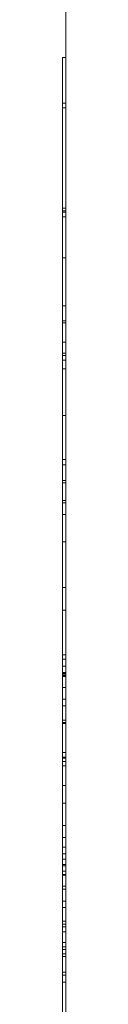
# Model space of a CAD drawing. Units: inches. Extents: x 2.28 to 8.87, y 0.99 to 7.82.
# Drawn here: x 3.91 to 3.91, y 2.27 to 2.27 of the extents above; entities that cross this region are included whole.
import ezdxf

# ---------------------------------------------------------------- set-up
doc = ezdxf.new("R2010")
doc.units = ezdxf.units.IN
doc.header["$MEASUREMENT"] = 0

msp = doc.modelspace()

# ---------------------------------------------------------------- linework, layer by layer
at = {"color": 7, "linetype": 'Continuous', "lineweight": 15}
for p, q in [((3.9141845, 2.2771491), (3.9141845, 2.2486074)), ((3.9141636, 2.2743641), (3.9141636, 2.2746609)), ((3.9141636, 2.2746609), (3.9141845, 2.2746609)), ((3.9141845, 2.2743641), (3.9141845, 2.2746609)), ((3.9141636, 2.2743641), (3.9141845, 2.2743641)), ((3.9141636, 2.2743326), (3.9141845, 2.2743326)), ((3.9141636, 2.2736829), (3.9141845, 2.2736829)), ((3.9141636, 2.2736667), (3.9141845, 2.2736667)), ((3.9141636, 2.2723392), (3.9141636, 2.2736571)), ((3.9141636, 2.2736571), (3.9141845, 2.2736571)), ((3.9141636, 2.2736571), (3.9141636, 2.2716983)), ((3.9141845, 2.2723392), (3.9141845, 2.2736571)), ((3.9141845, 2.2736571), (3.9141845, 2.2716983)), ((3.9141636, 2.2736275), (3.9141845, 2.2736275)), ((3.9141636, 2.2733604), (3.9141845, 2.2733604)), ((3.9141636, 2.2730497), (3.9141845, 2.2730497)), ((3.9141636, 2.2730497), (3.9141636, 2.2723392)), ((3.9141845, 2.2730497), (3.9141845, 2.2723392)), ((3.914161, 2.2729394), (3.9141871, 2.2729394)), ((3.9141636, 2.2729521), (3.9141845, 2.2729521)), ((3.9141636, 2.2726428), (3.9141636, 2.2729396)), ((3.9141636, 2.2729396), (3.9141845, 2.2729396)), ((3.9141845, 2.2726428), (3.9141845, 2.2729396)), ((3.9141636, 2.2728155), (3.9141845, 2.2728155)), ((3.9141636, 2.2716983), (3.9141636, 2.2728155)), ((3.9141845, 2.2716983), (3.9141845, 2.2728155)), ((3.9141636, 2.2727427), (3.9141845, 2.2727427)), ((3.9141636, 2.2727292), (3.9141845, 2.2727292)), ((3.9141636, 2.2726989), (3.9141845, 2.2726989)), ((3.9141636, 2.2726428), (3.9141845, 2.2726428)), ((3.9141636, 2.2723392), (3.9141845, 2.2723392)), ((3.9141636, 2.2720545), (3.9141845, 2.2720545)), ((3.9141636, 2.2720545), (3.9141636, 2.2717874)), ((3.9141845, 2.2720545), (3.9141845, 2.2717874)), ((3.9141636, 2.2720195), (3.9141845, 2.2720195)), ((3.9141636, 2.2720195), (3.9141636, 2.2717742)), ((3.9141845, 2.2720195), (3.9141845, 2.2717742)), ((3.9141845, 2.2719172), (3.9141636, 2.2719172)), ((3.9141636, 2.2672404), (3.9141636, 2.2719172)), ((3.9141845, 2.2672404), (3.9141845, 2.2719172)), ((3.9141845, 2.2719036), (3.9141636, 2.2719036)), ((3.9141636, 2.267771), (3.9141636, 2.2719034)), ((3.9141845, 2.267771), (3.9141845, 2.2719034)), ((3.9141636, 2.2717874), (3.9141845, 2.2717874)), ((3.9141636, 2.2717742), (3.9141845, 2.2717742)), ((3.9141636, 2.2716983), (3.9141845, 2.2716983)), ((3.9141636, 2.270155), (3.9141636, 2.2715203)), ((3.9141636, 2.2715203), (3.9141845, 2.2715203)), ((3.9141636, 2.2715203), (3.9141636, 2.2712249)), ((3.9141845, 2.270155), (3.9141845, 2.2715203)), ((3.9141845, 2.2715203), (3.9141845, 2.2712249)), ((3.9141636, 2.2712249), (3.9141636, 2.2707871)), ((3.9141636, 2.2712249), (3.9141845, 2.2712249)), ((3.9141845, 2.2712249), (3.9141845, 2.2707871)), ((3.9141845, 2.271077), (3.9141636, 2.271077)), ((3.9141636, 2.2707871), (3.9141845, 2.2707871)), ((3.9141636, 2.2707871), (3.9141636, 2.2694636)), ((3.9141845, 2.2707871), (3.9141845, 2.2694636)), ((3.9141636, 2.2707597), (3.9141845, 2.2707597)), ((3.9141636, 2.2707138), (3.9141845, 2.2707138)), ((3.9141636, 2.2707138), (3.9141636, 2.2689237)), ((3.9141845, 2.2707138), (3.9141845, 2.2689237)), ((3.9141636, 2.2706733), (3.9141845, 2.2706733)), ((3.9141636, 2.2706682), (3.9141845, 2.2706682)), ((3.9141636, 2.2706635), (3.9141845, 2.2706635)), ((3.9141636, 2.2706543), (3.9141845, 2.2706543)), ((3.9141636, 2.270647), (3.9141636, 2.2701253)), ((3.9141636, 2.2696036), (3.9141636, 2.270647)), ((3.9141636, 2.270647), (3.9141845, 2.270647)), ((3.9141845, 2.270647), (3.9141845, 2.2701253)), ((3.9141845, 2.2696036), (3.9141845, 2.270647)), ((3.9141636, 2.2705761), (3.9141845, 2.2705761)), ((3.9141636, 2.2694202), (3.9141636, 2.2705014)), ((3.9141636, 2.2705014), (3.9141636, 2.2694288)), ((3.9141636, 2.2687113), (3.9141636, 2.2705014)), ((3.9141636, 2.2705014), (3.9141636, 2.2688949)), ((3.9141636, 2.2705014), (3.9141845, 2.2705014)), ((3.9141636, 2.2704567), (3.9141845, 2.2704567)), ((3.9141636, 2.2704567), (3.9141636, 2.2703466)), ((3.9141845, 2.2694202), (3.9141845, 2.2705014)), ((3.9141845, 2.2705014), (3.9141845, 2.2694288)), ((3.9141845, 2.2687113), (3.9141845, 2.2705014)), ((3.9141845, 2.2705014), (3.9141845, 2.2688949)), ((3.9141845, 2.2704567), (3.9141845, 2.2703466)), ((3.9141636, 2.2703649), (3.9141636, 2.269681)), ((3.9141636, 2.2703649), (3.9141845, 2.2703649)), ((3.9141636, 2.2703495), (3.9141845, 2.2703495)), ((3.9141636, 2.2703466), (3.9141845, 2.2703466)), ((3.9141636, 2.270342), (3.9141845, 2.270342)), ((3.9141845, 2.269681), (3.9141845, 2.2703649)), ((3.9141636, 2.2700957), (3.9141636, 2.270155)), ((3.9141636, 2.270155), (3.9141845, 2.270155)), ((3.9141845, 2.2700957), (3.9141845, 2.270155)), ((3.9141636, 2.2701253), (3.9141636, 2.2696036)), ((3.9141636, 2.2701253), (3.9141845, 2.2701253)), ((3.9141636, 2.2701182), (3.9141845, 2.2701182)), ((3.9141636, 2.2700957), (3.9141845, 2.2700957)), ((3.9141636, 2.2687304), (3.9141636, 2.2700957)), ((3.9141636, 2.2700694), (3.9141845, 2.2700694)), ((3.9141845, 2.2701253), (3.9141845, 2.2696036)), ((3.9141845, 2.2687304), (3.9141845, 2.2700957)), ((3.9141636, 2.26994), (3.9141845, 2.26994)), ((3.9141636, 2.2698259), (3.9141845, 2.2698259)), ((3.9141636, 2.269681), (3.9141845, 2.269681)), ((3.9141636, 2.2696036), (3.9141845, 2.2696036)), ((3.9141636, 2.2695405), (3.9141845, 2.2695405)), ((3.9141636, 2.2694974), (3.9141845, 2.2694974)), ((3.9141636, 2.2689237), (3.9141636, 2.2694974)), ((3.9141845, 2.2689237), (3.9141845, 2.2694974)), ((3.9141636, 2.2694636), (3.9141845, 2.2694636)), ((3.9141636, 2.2694636), (3.9141636, 2.2690258)), ((3.9141636, 2.2694288), (3.9141845, 2.2694288)), ((3.9141845, 2.2694636), (3.9141845, 2.2690258)), ((3.9141636, 2.2694202), (3.9141845, 2.2694202)), ((3.9141636, 2.269386), (3.9141845, 2.269386)), ((3.9141636, 2.2693648), (3.9141845, 2.2693648)), ((3.9141636, 2.2693622), (3.9141845, 2.2693622)), ((3.9141636, 2.269269), (3.9141636, 2.2693597)), ((3.9141636, 2.2693597), (3.9141845, 2.2693597)), ((3.9141845, 2.269269), (3.9141845, 2.2693597)), ((3.9141636, 2.269289), (3.9141845, 2.269289)), ((3.9141636, 2.269269), (3.9141845, 2.269269)), ((3.9141636, 2.2691907), (3.9141845, 2.2691907)), ((3.9141636, 2.2691509), (3.9141845, 2.2691509)), ((3.9141636, 2.2690614), (3.9141845, 2.2690614)), ((3.9141636, 2.269043), (3.9141845, 2.269043)), ((3.9141636, 2.2690258), (3.9141845, 2.2690258)), ((3.9141636, 2.2690258), (3.9141636, 2.2687304)), ((3.9141636, 2.2689922), (3.9141845, 2.2689922)), ((3.9141845, 2.2690258), (3.9141845, 2.2687304)), ((3.9141636, 2.2689237), (3.9141845, 2.2689237)), ((3.9141636, 2.2688949), (3.9141636, 2.2687113)), ((3.9141636, 2.2688949), (3.9141845, 2.2688949)), ((3.9141636, 2.2688778), (3.9141845, 2.2688778)), ((3.9141845, 2.2688949), (3.9141845, 2.2687113)), ((3.9141636, 2.268849), (3.9141845, 2.268849)), ((3.9141845, 2.2688328), (3.9141636, 2.2688328)), ((3.9141636, 2.2687304), (3.9141845, 2.2687304)), ((3.9141636, 2.2687113), (3.9141845, 2.2687113)), ((3.9141636, 2.2686654), (3.9141845, 2.2686654))]:
    msp.add_line(p, q, dxfattribs=at)
for points, knots in [([(3.9141636, 2.2746609), (3.9141636, 2.274659), (3.9141636, 2.274655), (3.9141636, 2.2746143), (3.9141636, 2.274514), (3.9141636, 2.2743129), (3.9141636, 2.2740325), (3.9141636, 2.2737995), (3.9141636, 2.2736829)], [0, 0, 0, 0, 0.140389, 0.280638, 0.420279, 0.560307, 0.779908, 1, 1, 1, 1]), ([(3.9141845, 2.2746609), (3.9141845, 2.274659), (3.9141845, 2.274655), (3.9141845, 2.2746143), (3.9141845, 2.274514), (3.9141845, 2.2743129), (3.9141845, 2.2740325), (3.9141845, 2.2737995), (3.9141845, 2.2736829)], [0, 0, 0, 0, 0.140389, 0.280638, 0.420279, 0.560307, 0.779908, 1, 1, 1, 1]), ([(3.9141636, 2.2743326), (3.9141636, 2.2743441), (3.9141636, 2.2743647), (3.9141636, 2.2743643), (3.9141636, 2.2743641)], [0, 0, 0, 0, 0.559327, 1, 1, 1, 1]), ([(3.9141845, 2.2743326), (3.9141845, 2.2743441), (3.9141845, 2.2743647), (3.9141845, 2.2743643), (3.9141845, 2.2743641)], [0, 0, 0, 0, 0.559327, 1, 1, 1, 1]), ([(3.9141636, 2.2736667), (3.9141636, 2.2737435), (3.9141636, 2.273897), (3.9141636, 2.2740969), (3.9141636, 2.2742547), (3.9141636, 2.2743067), (3.9141636, 2.2743326)], [0, 0, 0, 0, 0.280274, 0.56028, 0.780224, 1, 1, 1, 1]), ([(3.9141845, 2.2736667), (3.9141845, 2.2737435), (3.9141845, 2.273897), (3.9141845, 2.2740969), (3.9141845, 2.2742547), (3.9141845, 2.2743067), (3.9141845, 2.2743326)], [0, 0, 0, 0, 0.280274, 0.56028, 0.780224, 1, 1, 1, 1]), ([(3.9141636, 2.2736829), (3.9141636, 2.2735741), (3.9141636, 2.2733567), (3.9141636, 2.2730685), (3.9141636, 2.272827), (3.9141636, 2.2727415), (3.9141636, 2.2726989)], [0, 0, 0, 0, 0.280606, 0.560788, 0.780783, 1, 1, 1, 1]), ([(3.9141636, 2.2729521), (3.9141636, 2.2729666), (3.9141636, 2.2729957), (3.9141636, 2.2731196), (3.9141636, 2.2732822), (3.9141636, 2.2734655), (3.9141636, 2.2735996), (3.9141636, 2.2736667)], [0, 0, 0, 0, 0.186346, 0.372317, 0.559205, 0.77963, 1, 1, 1, 1]), ([(3.9141845, 2.2736829), (3.9141845, 2.2735741), (3.9141845, 2.2733567), (3.9141845, 2.2730685), (3.9141845, 2.272827), (3.9141845, 2.2727415), (3.9141845, 2.2726989)], [0, 0, 0, 0, 0.280606, 0.560788, 0.780783, 1, 1, 1, 1]), ([(3.9141845, 2.2729521), (3.9141845, 2.2729666), (3.9141845, 2.2729957), (3.9141845, 2.2731196), (3.9141845, 2.2732822), (3.9141845, 2.2734655), (3.9141845, 2.2735996), (3.9141845, 2.2736667)], [0, 0, 0, 0, 0.186346, 0.372317, 0.559205, 0.77963, 1, 1, 1, 1]), ([(3.9141636, 2.2727427), (3.9141636, 2.2728597), (3.9141636, 2.2730934), (3.9141636, 2.2733597), (3.9141636, 2.2735229), (3.9141636, 2.273612), (3.9141636, 2.2736223), (3.9141636, 2.2736275)], [0, 0, 0, 0, 0.280239, 0.559472, 0.706471, 0.853234, 1, 1, 1, 1]), ([(3.9141636, 2.2736275), (3.9141636, 2.2736136), (3.9141636, 2.2735859), (3.9141636, 2.2733501), (3.9141636, 2.2731637), (3.9141636, 2.2730497)], [0, 0, 0, 0, 0.278559, 0.558628, 1, 1, 1, 1]), ([(3.9141845, 2.2727427), (3.9141845, 2.2728597), (3.9141845, 2.2730934), (3.9141845, 2.2733597), (3.9141845, 2.2735229), (3.9141845, 2.273612), (3.9141845, 2.2736223), (3.9141845, 2.2736275)], [0, 0, 0, 0, 0.280239, 0.559472, 0.706471, 0.853234, 1, 1, 1, 1]), ([(3.9141845, 2.2736275), (3.9141845, 2.2736136), (3.9141845, 2.2735859), (3.9141845, 2.2733501), (3.9141845, 2.2731637), (3.9141845, 2.2730497)], [0, 0, 0, 0, 0.278559, 0.558628, 1, 1, 1, 1]), ([(3.9141636, 2.2728155), (3.9141636, 2.2728813), (3.9141636, 2.273013), (3.9141636, 2.273187), (3.9141636, 2.2733319), (3.9141636, 2.2733509), (3.9141636, 2.2733604)], [0, 0, 0, 0, 0.280663, 0.561263, 0.781074, 1, 1, 1, 1]), ([(3.9141636, 2.2733604), (3.9141636, 2.2733534), (3.9141636, 2.2733395), (3.9141636, 2.2732329), (3.9141636, 2.2730937), (3.9141636, 2.2729207), (3.9141636, 2.2727931), (3.9141636, 2.2727292)], [0, 0, 0, 0, 0.185937, 0.3723, 0.559278, 0.779513, 1, 1, 1, 1]), ([(3.9141845, 2.2728155), (3.9141845, 2.2728813), (3.9141845, 2.273013), (3.9141845, 2.273187), (3.9141845, 2.2733319), (3.9141845, 2.2733509), (3.9141845, 2.2733604)], [0, 0, 0, 0, 0.280663, 0.561263, 0.781074, 1, 1, 1, 1]), ([(3.9141845, 2.2733604), (3.9141845, 2.2733534), (3.9141845, 2.2733395), (3.9141845, 2.2732329), (3.9141845, 2.2730937), (3.9141845, 2.2729207), (3.9141845, 2.2727931), (3.9141845, 2.2727292)], [0, 0, 0, 0, 0.185937, 0.3723, 0.559278, 0.779513, 1, 1, 1, 1]), ([(3.9141636, 2.2729396), (3.9141636, 2.2729393), (3.9141636, 2.2729388), (3.9141636, 2.272948), (3.9141636, 2.2729521)], [0, 0, 0, 0, 0.5601825, 1, 1, 1, 1]), ([(3.9141845, 2.2729396), (3.9141845, 2.2729393), (3.9141845, 2.2729388), (3.9141845, 2.272948), (3.9141845, 2.2729521)], [0, 0, 0, 0, 0.5601825, 1, 1, 1, 1]), ([(3.9141636, 2.2717874), (3.9141636, 2.2717978), (3.9141636, 2.2718186), (3.9141636, 2.2719631), (3.9141636, 2.2721747), (3.9141636, 2.2724423), (3.9141636, 2.2726425), (3.9141636, 2.2727427)], [0, 0, 0, 0, 0.186512, 0.372894, 0.559696, 0.779711, 1, 1, 1, 1]), ([(3.9141636, 2.2727292), (3.9141636, 2.27264), (3.9141636, 2.2724618), (3.9141636, 2.2722376), (3.9141636, 2.2720921), (3.9141636, 2.272067), (3.9141636, 2.2720545)], [0, 0, 0, 0, 0.28051, 0.560082, 0.779785, 1, 1, 1, 1]), ([(3.9141636, 2.2726989), (3.9141636, 2.2726786), (3.9141636, 2.2726423), (3.9141636, 2.2726426), (3.9141636, 2.2726428)], [0, 0, 0, 0, 0.559126, 1, 1, 1, 1]), ([(3.9141845, 2.2717874), (3.9141845, 2.2717978), (3.9141845, 2.2718186), (3.9141845, 2.2719631), (3.9141845, 2.2721747), (3.9141845, 2.2724423), (3.9141845, 2.2726425), (3.9141845, 2.2727427)], [0, 0, 0, 0, 0.186512, 0.372894, 0.559696, 0.779711, 1, 1, 1, 1]), ([(3.9141845, 2.2727292), (3.9141845, 2.27264), (3.9141845, 2.2724618), (3.9141845, 2.2722376), (3.9141845, 2.2720921), (3.9141845, 2.272067), (3.9141845, 2.2720545)], [0, 0, 0, 0, 0.28051, 0.560082, 0.779785, 1, 1, 1, 1]), ([(3.9141845, 2.2726989), (3.9141845, 2.2726786), (3.9141845, 2.2726423), (3.9141845, 2.2726426), (3.9141845, 2.2726428)], [0, 0, 0, 0, 0.559126, 1, 1, 1, 1]), ([(3.9141636, 2.2706635), (3.9141636, 2.2708016), (3.9141636, 2.2710777), (3.9141636, 2.2714505), (3.9141636, 2.2717753), (3.9141636, 2.2719381), (3.9141636, 2.2720195)], [0, 0, 0, 0, 0.280141, 0.560105, 0.780142, 1, 1, 1, 1]), ([(3.9141636, 2.2720195), (3.9141636, 2.2719138), (3.9141636, 2.2717022), (3.9141636, 2.2713392), (3.9141636, 2.2709926), (3.9141636, 2.2707763), (3.9141636, 2.2706682)], [0, 0, 0, 0, 0.279619, 0.559536, 0.779742, 1, 1, 1, 1]), ([(3.9141845, 2.2706635), (3.9141845, 2.2708016), (3.9141845, 2.2710777), (3.9141845, 2.2714505), (3.9141845, 2.2717753), (3.9141845, 2.2719381), (3.9141845, 2.2720195)], [0, 0, 0, 0, 0.280141, 0.560105, 0.780142, 1, 1, 1, 1]), ([(3.9141845, 2.2720195), (3.9141845, 2.2719138), (3.9141845, 2.2717022), (3.9141845, 2.2713392), (3.9141845, 2.2709926), (3.9141845, 2.2707763), (3.9141845, 2.2706682)], [0, 0, 0, 0, 0.279619, 0.559536, 0.779742, 1, 1, 1, 1]), ([(3.9141636, 2.2706733), (3.9141636, 2.2707847), (3.9141636, 2.2710075), (3.9141636, 2.2713085), (3.9141636, 2.2715681), (3.9141636, 2.2717055), (3.9141636, 2.2717742)], [0, 0, 0, 0, 0.280043, 0.559944, 0.779971, 1, 1, 1, 1]), ([(3.9141636, 2.2717742), (3.9141636, 2.2716851), (3.9141636, 2.2715069), (3.9141636, 2.2712069), (3.9141636, 2.2709212), (3.9141636, 2.2707433), (3.9141636, 2.2706543)], [0, 0, 0, 0, 0.2796841, 0.5596204, 0.779791, 1, 1, 1, 1]), ([(3.9141845, 2.2717742), (3.9141845, 2.2716851), (3.9141845, 2.2715069), (3.9141845, 2.2712069), (3.9141845, 2.2709212), (3.9141845, 2.2707433), (3.9141845, 2.2706543)], [0, 0, 0, 0, 0.2796841, 0.5596204, 0.779791, 1, 1, 1, 1]), ([(3.9141845, 2.2706733), (3.9141845, 2.2707847), (3.9141845, 2.2710075), (3.9141845, 2.2713085), (3.9141845, 2.2715681), (3.9141845, 2.2717055), (3.9141845, 2.2717742)], [0, 0, 0, 0, 0.280043, 0.559944, 0.779971, 1, 1, 1, 1]), ([(3.9141636, 2.270342), (3.9141636, 2.2704055), (3.9141636, 2.2705326), (3.9141636, 2.2706706), (3.9141636, 2.270747), (3.9141636, 2.2707555), (3.9141636, 2.2707597)], [0, 0, 0, 0, 0.279553, 0.558798, 0.779378, 1, 1, 1, 1]), ([(3.9141636, 2.2707597), (3.9141636, 2.2707544), (3.9141636, 2.2707436), (3.9141636, 2.2706382), (3.9141636, 2.2705256), (3.9141636, 2.2704567)], [0, 0, 0, 0, 0.27975, 0.559501, 1, 1, 1, 1]), ([(3.9141845, 2.270342), (3.9141845, 2.2704055), (3.9141845, 2.2705326), (3.9141845, 2.2706706), (3.9141845, 2.270747), (3.9141845, 2.2707555), (3.9141845, 2.2707597)], [0, 0, 0, 0, 0.279553, 0.558798, 0.779378, 1, 1, 1, 1]), ([(3.9141845, 2.2707597), (3.9141845, 2.2707544), (3.9141845, 2.2707436), (3.9141845, 2.2706382), (3.9141845, 2.2705256), (3.9141845, 2.2704567)], [0, 0, 0, 0, 0.27975, 0.559501, 1, 1, 1, 1]), ([(3.9141636, 2.269289), (3.9141636, 2.2692968), (3.9141636, 2.2693123), (3.9141636, 2.2694486), (3.9141636, 2.2696409), (3.9141636, 2.2699091), (3.9141636, 2.2702595), (3.9141636, 2.2705353), (3.9141636, 2.2706733)], [0, 0, 0, 0, 0.13979, 0.279576, 0.419604, 0.559796, 0.779768, 1, 1, 1, 1]), ([(3.9141636, 2.2706682), (3.9141636, 2.2705399), (3.9141636, 2.2702833), (3.9141636, 2.2699334), (3.9141636, 2.2696269), (3.9141636, 2.2694663), (3.9141636, 2.269386)], [0, 0, 0, 0, 0.280134, 0.560092, 0.780093, 1, 1, 1, 1]), ([(3.9141636, 2.2689922), (3.9141636, 2.2690015), (3.9141636, 2.2690201), (3.9141636, 2.2691839), (3.9141636, 2.2694144), (3.9141636, 2.2697367), (3.9141636, 2.2701606), (3.9141636, 2.2704958), (3.9141636, 2.2706635)], [0, 0, 0, 0, 0.1397635, 0.2795367, 0.4195516, 0.5597399, 0.7797299, 1, 1, 1, 1]), ([(3.9141636, 2.2706543), (3.9141636, 2.270499), (3.9141636, 2.2701885), (3.9141636, 2.269822), (3.9141636, 2.2695689), (3.9141636, 2.2694142), (3.9141636, 2.2693076), (3.9141636, 2.2692952), (3.9141636, 2.269289)], [0, 0, 0, 0, 0.2500742, 0.4999126, 0.6250735, 0.7501539, 0.8750775, 1, 1, 1, 1]), ([(3.9141845, 2.269289), (3.9141845, 2.2692968), (3.9141845, 2.2693123), (3.9141845, 2.2694486), (3.9141845, 2.2696409), (3.9141845, 2.2699091), (3.9141845, 2.2702595), (3.9141845, 2.2705353), (3.9141845, 2.2706733)], [0, 0, 0, 0, 0.13979, 0.279576, 0.419604, 0.559796, 0.779768, 1, 1, 1, 1]), ([(3.9141845, 2.2706682), (3.9141845, 2.2705399), (3.9141845, 2.2702833), (3.9141845, 2.2699334), (3.9141845, 2.2696269), (3.9141845, 2.2694663), (3.9141845, 2.269386)], [0, 0, 0, 0, 0.280134, 0.560092, 0.780093, 1, 1, 1, 1]), ([(3.9141845, 2.2689922), (3.9141845, 2.2690015), (3.9141845, 2.2690201), (3.9141845, 2.2691839), (3.9141845, 2.2694144), (3.9141845, 2.2697367), (3.9141845, 2.2701606), (3.9141845, 2.2704958), (3.9141845, 2.2706635)], [0, 0, 0, 0, 0.1397635, 0.2795367, 0.4195516, 0.5597399, 0.7797299, 1, 1, 1, 1]), ([(3.9141845, 2.2706543), (3.9141845, 2.270499), (3.9141845, 2.2701885), (3.9141845, 2.269822), (3.9141845, 2.2695689), (3.9141845, 2.2694142), (3.9141845, 2.2693076), (3.9141845, 2.2692952), (3.9141845, 2.269289)], [0, 0, 0, 0, 0.2500742, 0.4999126, 0.6250735, 0.7501539, 0.8750775, 1, 1, 1, 1]), ([(3.9141636, 2.2703466), (3.9141636, 2.2703784), (3.9141636, 2.2704419), (3.9141636, 2.270521), (3.9141636, 2.2705687), (3.9141636, 2.2705737), (3.9141636, 2.2705761)], [0, 0, 0, 0, 0.280448, 0.56046, 0.780169, 1, 1, 1, 1]), ([(3.9141636, 2.2705761), (3.9141636, 2.2705733), (3.9141636, 2.2705677), (3.9141636, 2.2705119), (3.9141636, 2.2704353), (3.9141636, 2.2703781), (3.9141636, 2.2703495)], [0, 0, 0, 0, 0.2802743, 0.5599314, 0.7799201, 1, 1, 1, 1]), ([(3.9141845, 2.2703466), (3.9141845, 2.2703784), (3.9141845, 2.2704419), (3.9141845, 2.270521), (3.9141845, 2.2705687), (3.9141845, 2.2705737), (3.9141845, 2.2705761)], [0, 0, 0, 0, 0.280448, 0.56046, 0.780169, 1, 1, 1, 1]), ([(3.9141845, 2.2705761), (3.9141845, 2.2705733), (3.9141845, 2.2705677), (3.9141845, 2.2705119), (3.9141845, 2.2704353), (3.9141845, 2.2703781), (3.9141845, 2.2703495)], [0, 0, 0, 0, 0.2802743, 0.5599314, 0.7799201, 1, 1, 1, 1]), ([(3.9141636, 2.2703495), (3.9141636, 2.2703245), (3.9141636, 2.2702746), (3.9141636, 2.2701922), (3.9141636, 2.2701463), (3.9141636, 2.2701182)], [0, 0, 0, 0, 0.279946, 0.559774, 1, 1, 1, 1]), ([(3.9141636, 2.2700694), (3.9141636, 2.2701159), (3.9141636, 2.2701988), (3.9141636, 2.2702982), (3.9141636, 2.270342)], [0, 0, 0, 0, 0.55984, 1, 1, 1, 1]), ([(3.9141845, 2.2703495), (3.9141845, 2.2703245), (3.9141845, 2.2702746), (3.9141845, 2.2701922), (3.9141845, 2.2701463), (3.9141845, 2.2701182)], [0, 0, 0, 0, 0.279946, 0.559774, 1, 1, 1, 1]), ([(3.9141845, 2.2700694), (3.9141845, 2.2701159), (3.9141845, 2.2701988), (3.9141845, 2.2702982), (3.9141845, 2.270342)], [0, 0, 0, 0, 0.55984, 1, 1, 1, 1]), ([(3.9141636, 2.2701182), (3.9141636, 2.2700839), (3.9141636, 2.2700227), (3.9141636, 2.2699652), (3.9141636, 2.26994)], [0, 0, 0, 0, 0.559906, 1, 1, 1, 1]), ([(3.9141636, 2.2698259), (3.9141636, 2.2698672), (3.9141636, 2.2699408), (3.9141636, 2.2700301), (3.9141636, 2.2700694)], [0, 0, 0, 0, 0.560413, 1, 1, 1, 1]), ([(3.9141845, 2.2701182), (3.9141845, 2.2700839), (3.9141845, 2.2700227), (3.9141845, 2.2699652), (3.9141845, 2.26994)], [0, 0, 0, 0, 0.559906, 1, 1, 1, 1]), ([(3.9141845, 2.2698259), (3.9141845, 2.2698672), (3.9141845, 2.2699408), (3.9141845, 2.2700301), (3.9141845, 2.2700694)], [0, 0, 0, 0, 0.560413, 1, 1, 1, 1]), ([(3.9141636, 2.26994), (3.9141636, 2.2698986), (3.9141636, 2.2698158), (3.9141636, 2.2696808), (3.9141636, 2.2695256), (3.9141636, 2.2694167), (3.9141636, 2.2693622)], [0, 0, 0, 0, 0.280504, 0.560676, 0.780564, 1, 1, 1, 1]), ([(3.9141845, 2.26994), (3.9141845, 2.2698986), (3.9141845, 2.2698158), (3.9141845, 2.2696808), (3.9141845, 2.2695256), (3.9141845, 2.2694167), (3.9141845, 2.2693622)], [0, 0, 0, 0, 0.280504, 0.560676, 0.780564, 1, 1, 1, 1]), ([(3.9141636, 2.2695405), (3.9141636, 2.2695995), (3.9141636, 2.269705), (3.9141636, 2.2697889), (3.9141636, 2.2698259)], [0, 0, 0, 0, 0.559496, 1, 1, 1, 1]), ([(3.9141845, 2.2695405), (3.9141845, 2.2695995), (3.9141845, 2.269705), (3.9141845, 2.2697889), (3.9141845, 2.2698259)], [0, 0, 0, 0, 0.559496, 1, 1, 1, 1]), ([(3.9141636, 2.2693648), (3.9141636, 2.2694004), (3.9141636, 2.2694642), (3.9141636, 2.2695171), (3.9141636, 2.2695405)], [0, 0, 0, 0, 0.55899, 1, 1, 1, 1]), ([(3.9141845, 2.2693648), (3.9141845, 2.2694004), (3.9141845, 2.2694642), (3.9141845, 2.2695171), (3.9141845, 2.2695405)], [0, 0, 0, 0, 0.55899, 1, 1, 1, 1]), ([(3.9141636, 2.2694288), (3.9141636, 2.2693843), (3.9141636, 2.2693049), (3.9141636, 2.2692256), (3.9141636, 2.2691907)], [0, 0, 0, 0, 0.560124, 1, 1, 1, 1]), ([(3.9141636, 2.2691509), (3.9141636, 2.2692026), (3.9141636, 2.2692948), (3.9141636, 2.2693879), (3.9141636, 2.2694288)], [0, 0, 0, 0, 0.5596244, 1, 1, 1, 1]), ([(3.9141845, 2.2694288), (3.9141845, 2.2693843), (3.9141845, 2.2693049), (3.9141845, 2.2692256), (3.9141845, 2.2691907)], [0, 0, 0, 0, 0.560124, 1, 1, 1, 1]), ([(3.9141845, 2.2691509), (3.9141845, 2.2692026), (3.9141845, 2.2692948), (3.9141845, 2.2693879), (3.9141845, 2.2694288)], [0, 0, 0, 0, 0.5596244, 1, 1, 1, 1]), ([(3.9141636, 2.2694202), (3.9141636, 2.2693541), (3.9141636, 2.2692218), (3.9141636, 2.2690232), (3.9141636, 2.2688375), (3.9141636, 2.2686904), (3.9141636, 2.2686737), (3.9141636, 2.2686654)], [0, 0, 0, 0, 0.187503, 0.374776, 0.561126, 0.780587, 1, 1, 1, 1]), ([(3.9141636, 2.269043), (3.9141636, 2.2691129), (3.9141636, 2.2692379), (3.9141636, 2.2693645), (3.9141636, 2.2694202)], [0, 0, 0, 0, 0.559499, 1, 1, 1, 1]), ([(3.9141636, 2.269386), (3.9141636, 2.2693223), (3.9141636, 2.2691951), (3.9141636, 2.2690707), (3.9141636, 2.2690027), (3.9141636, 2.2689957), (3.9141636, 2.2689922)], [0, 0, 0, 0, 0.280028, 0.559852, 0.779917, 1, 1, 1, 1]), ([(3.9141636, 2.2690614), (3.9141636, 2.2690662), (3.9141636, 2.2690758), (3.9141636, 2.2691482), (3.9141636, 2.2692513), (3.9141636, 2.269327), (3.9141636, 2.2693648)], [0, 0, 0, 0, 0.280276, 0.560148, 0.780153, 1, 1, 1, 1]), ([(3.9141845, 2.2694202), (3.9141845, 2.2693541), (3.9141845, 2.2692218), (3.9141845, 2.2690232), (3.9141845, 2.2688375), (3.9141845, 2.2686904), (3.9141845, 2.2686737), (3.9141845, 2.2686654)], [0, 0, 0, 0, 0.187503, 0.374776, 0.561126, 0.780587, 1, 1, 1, 1]), ([(3.9141845, 2.269043), (3.9141845, 2.2691129), (3.9141845, 2.2692379), (3.9141845, 2.2693645), (3.9141845, 2.2694202)], [0, 0, 0, 0, 0.559499, 1, 1, 1, 1]), ([(3.9141845, 2.269386), (3.9141845, 2.2693223), (3.9141845, 2.2691951), (3.9141845, 2.2690707), (3.9141845, 2.2690027), (3.9141845, 2.2689957), (3.9141845, 2.2689922)], [0, 0, 0, 0, 0.280028, 0.559852, 0.779917, 1, 1, 1, 1]), ([(3.9141845, 2.2690614), (3.9141845, 2.2690662), (3.9141845, 2.2690758), (3.9141845, 2.2691482), (3.9141845, 2.2692513), (3.9141845, 2.269327), (3.9141845, 2.2693648)], [0, 0, 0, 0, 0.280276, 0.560148, 0.780153, 1, 1, 1, 1]), ([(3.9141636, 2.2693622), (3.9141636, 2.269289), (3.9141636, 2.2691424), (3.9141636, 2.2689864), (3.9141636, 2.2688917), (3.9141636, 2.2688824), (3.9141636, 2.2688778)], [0, 0, 0, 0, 0.279183, 0.559085, 0.779446, 1, 1, 1, 1]), ([(3.9141636, 2.2693597), (3.9141636, 2.2693185), (3.9141636, 2.269236), (3.9141636, 2.269139), (3.9141636, 2.2690732), (3.9141636, 2.2690653), (3.9141636, 2.2690614)], [0, 0, 0, 0, 0.280457, 0.560512, 0.780377, 1, 1, 1, 1]), ([(3.9141845, 2.2693622), (3.9141845, 2.269289), (3.9141845, 2.2691424), (3.9141845, 2.2689864), (3.9141845, 2.2688917), (3.9141845, 2.2688824), (3.9141845, 2.2688778)], [0, 0, 0, 0, 0.279183, 0.559085, 0.779446, 1, 1, 1, 1]), ([(3.9141845, 2.2693597), (3.9141845, 2.2693185), (3.9141845, 2.269236), (3.9141845, 2.269139), (3.9141845, 2.2690732), (3.9141845, 2.2690653), (3.9141845, 2.2690614)], [0, 0, 0, 0, 0.280457, 0.560512, 0.780377, 1, 1, 1, 1]), ([(3.9141636, 2.2688778), (3.9141636, 2.2688844), (3.9141636, 2.2688977), (3.9141636, 2.2690326), (3.9141636, 2.2691793), (3.9141636, 2.269269)], [0, 0, 0, 0, 0.27988, 0.559666, 1, 1, 1, 1]), ([(3.9141845, 2.2688778), (3.9141845, 2.2688844), (3.9141845, 2.2688977), (3.9141845, 2.2690326), (3.9141845, 2.2691793), (3.9141845, 2.269269)], [0, 0, 0, 0, 0.27988, 0.559666, 1, 1, 1, 1]), ([(3.9141636, 2.2691907), (3.9141636, 2.2691357), (3.9141636, 2.2690259), (3.9141636, 2.2689196), (3.9141636, 2.268861), (3.9141636, 2.268853), (3.9141636, 2.268849)], [0, 0, 0, 0, 0.279942, 0.558596, 0.779401, 1, 1, 1, 1]), ([(3.9141845, 2.2691907), (3.9141845, 2.2691357), (3.9141845, 2.2690259), (3.9141845, 2.2689196), (3.9141845, 2.268861), (3.9141845, 2.268853), (3.9141845, 2.268849)], [0, 0, 0, 0, 0.279942, 0.558596, 0.779401, 1, 1, 1, 1]), ([(3.9141636, 2.268849), (3.9141636, 2.2688543), (3.9141636, 2.2688649), (3.9141636, 2.2689406), (3.9141636, 2.2690402), (3.9141636, 2.269114), (3.9141636, 2.2691509)], [0, 0, 0, 0, 0.279787, 0.559377, 0.779569, 1, 1, 1, 1]), ([(3.9141845, 2.268849), (3.9141845, 2.2688543), (3.9141845, 2.2688649), (3.9141845, 2.2689406), (3.9141845, 2.2690402), (3.9141845, 2.269114), (3.9141845, 2.2691509)], [0, 0, 0, 0, 0.279787, 0.559377, 0.779569, 1, 1, 1, 1]), ([(3.9141636, 2.2686654), (3.9141636, 2.26867), (3.9141636, 2.2686793), (3.9141636, 2.2687682), (3.9141636, 2.2688934), (3.9141636, 2.2689931), (3.9141636, 2.269043)], [0, 0, 0, 0, 0.2802208, 0.5599142, 0.7799519, 1, 1, 1, 1]), ([(3.9141845, 2.2686654), (3.9141845, 2.26867), (3.9141845, 2.2686793), (3.9141845, 2.2687682), (3.9141845, 2.2688934), (3.9141845, 2.2689931), (3.9141845, 2.269043)], [0, 0, 0, 0, 0.2802208, 0.5599142, 0.7799519, 1, 1, 1, 1])]:
    msp.add_open_spline(points, degree=3, knots=knots, dxfattribs=at)

doc.saveas('drawing.dxf')
